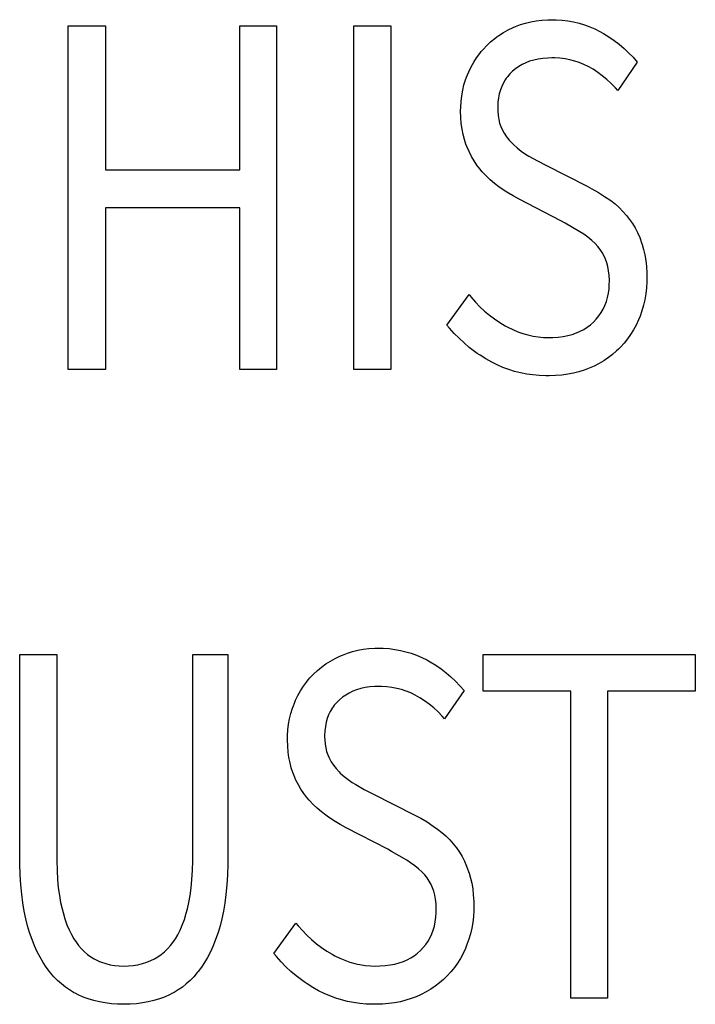
# Model space of a CAD drawing. Extents: x -181 to 769, y -366 to 606.
# Drawn here: x -66 to -62, y -333 to -328 of the extents above; entities that cross this region are included whole.
import ezdxf

# ---------------------------------------------------------------- set-up
doc = ezdxf.new("R2010")
doc.units = 0
doc.header["$LTSCALE"] = 32.67
doc.layers.get('0').update_dxf_attribs({"linetype": 'CONTINUOUS'})

msp = doc.modelspace()

# ---------------------------------------------------------------- linework, layer by layer
at = {"linetype": 'CONTINUOUS'}
for p, q in [((-63.1644, -327.8154), (-63.1369, -327.807)), ((-63.1369, -327.807), (-63.1086, -327.8001)), ((-63.1086, -327.8001), (-63.0793, -327.7948)), ((-63.0793, -327.7948), (-63.0489, -327.7911)), ((-63.0489, -327.7911), (-63.0173, -327.7891)), ((-63.0173, -327.7891), (-62.9947, -327.7887)), ((-62.9947, -327.7887), (-62.9717, -327.7891)), ((-62.9717, -327.7891), (-62.9399, -327.7912)), ((-62.9399, -327.7912), (-62.9088, -327.7949)), ((-62.9088, -327.7949), (-62.8786, -327.8003)), ((-62.8786, -327.8003), (-62.849, -327.8074)), ((-62.849, -327.8074), (-62.82, -327.8161)), ((-65.6014, -329.6739), (-65.6014, -327.8225)), ((-65.6014, -327.8225), (-65.4016, -327.8225)), ((-65.4016, -327.8225), (-65.4016, -328.5986)), ((-64.6762, -328.5986), (-64.6762, -327.8225)), ((-64.6762, -327.8225), (-64.4788, -327.8225)), ((-64.4788, -327.8225), (-64.4788, -329.6739)), ((-64.0626, -329.6739), (-64.0626, -327.8225)), ((-64.0626, -327.8225), (-63.8628, -327.8225)), ((-63.8628, -327.8225), (-63.8628, -329.6739)), ((-63.2803, -327.8734), (-63.2561, -327.8579)), ((-63.2561, -327.8579), (-63.2308, -327.8438)), ((-63.2308, -327.8438), (-63.2043, -327.8311)), ((-63.2043, -327.8311), (-63.191, -327.8254)), ((-63.191, -327.8254), (-63.1644, -327.8154)), ((-62.82, -327.8161), (-62.8058, -327.821)), ((-62.8058, -327.821), (-62.7916, -327.8264)), ((-62.7916, -327.8264), (-62.7638, -327.8385)), ((-62.7638, -327.8385), (-62.7366, -327.8522)), ((-62.7366, -327.8522), (-62.7176, -327.8628)), ((-62.7176, -327.8628), (-62.6879, -327.881)), ((-63.3467, -327.9284), (-63.3256, -327.9086)), ((-63.3256, -327.9086), (-63.3035, -327.8903)), ((-63.3035, -327.8903), (-63.292, -327.8817)), ((-63.292, -327.8817), (-63.2803, -327.8734)), ((-62.6879, -327.881), (-62.6595, -327.9005)), ((-62.6595, -327.9005), (-62.6324, -327.9212)), ((-63.3844, -327.9709), (-63.3755, -327.9598)), ((-63.3755, -327.9598), (-63.3662, -327.9491)), ((-63.3662, -327.9491), (-63.3467, -327.9284)), ((-62.6324, -327.9212), (-62.6064, -327.9432)), ((-62.6064, -327.9432), (-62.5816, -327.9666)), ((-62.5816, -327.9666), (-62.558, -327.9912)), ((-63.4308, -328.0431), (-63.4166, -328.0178)), ((-63.4166, -328.0178), (-63.4012, -327.9938)), ((-63.4012, -327.9938), (-63.3844, -327.9709)), ((-63.1359, -328.0209), (-63.1555, -328.0302)), ((-63.1151, -328.0129), (-63.1359, -328.0209)), ((-63.0929, -328.0063), (-63.1151, -328.0129)), ((-63.0694, -328.0011), (-63.0929, -328.0063)), ((-63.0443, -327.9974), (-63.0694, -328.0011)), ((-63.0175, -327.9952), (-63.0443, -327.9974)), ((-62.9947, -327.9947), (-63.0175, -327.9952)), ((-62.9799, -327.9949), (-62.9947, -327.9947)), ((-62.9517, -327.9966), (-62.9799, -327.9949)), ((-62.9244, -328), (-62.9517, -327.9966)), ((-62.8979, -328.005), (-62.9244, -328)), ((-62.8723, -328.0117), (-62.8979, -328.005)), ((-62.8474, -328.0199), (-62.8723, -328.0117)), ((-62.8232, -328.0298), (-62.8474, -328.0199)), ((-62.5356, -328.0173), (-62.6403, -328.1697)), ((-62.558, -327.9912), (-62.5356, -328.0173)), ((-63.4502, -328.085), (-63.4436, -328.0696)), ((-63.4436, -328.0696), (-63.4308, -328.0431)), ((-63.2076, -328.0667), (-63.2221, -328.081)), ((-63.1913, -328.0531), (-63.2076, -328.0667)), ((-63.1739, -328.041), (-63.1913, -328.0531)), ((-63.1555, -328.0302), (-63.1739, -328.041)), ((-62.7997, -328.0413), (-62.8232, -328.0298)), ((-62.7736, -328.056), (-62.7997, -328.0413)), ((-62.7483, -328.0724), (-62.7736, -328.056)), ((-62.7236, -328.0905), (-62.7483, -328.0724)), ((-63.4689, -328.1404), (-63.4603, -328.1124)), ((-63.4603, -328.1124), (-63.4555, -328.0986)), ((-63.4555, -328.0986), (-63.4502, -328.085)), ((-63.2467, -328.1124), (-63.2568, -328.1296)), ((-63.2411, -328.1042), (-63.2467, -328.1124)), ((-63.2351, -328.0962), (-63.2411, -328.1042)), ((-63.2221, -328.081), (-63.2351, -328.0962)), ((-62.6995, -328.1102), (-62.7236, -328.0905)), ((-62.6761, -328.1318), (-62.6995, -328.1102)), ((-63.4811, -328.1985), (-63.4758, -328.169)), ((-63.4758, -328.169), (-63.4689, -328.1404)), ((-63.2728, -328.1674), (-63.2786, -328.1881)), ((-63.2655, -328.1479), (-63.2728, -328.1674)), ((-63.2568, -328.1296), (-63.2655, -328.1479)), ((-62.6532, -328.1553), (-62.6761, -328.1318)), ((-62.6403, -328.1697), (-62.6532, -328.1553)), ((-63.4866, -328.2597), (-63.4847, -328.2287)), ((-63.4847, -328.2287), (-63.4811, -328.1985)), ((-63.2859, -328.2336), (-63.2872, -328.2587)), ((-63.283, -328.2101), (-63.2859, -328.2336)), ((-63.2786, -328.1881), (-63.283, -328.2101)), ((-63.487, -328.2797), (-63.4866, -328.2597)), ((-63.4869, -328.282), (-63.487, -328.2797)), ((-63.486, -328.3162), (-63.4869, -328.282)), ((-63.2872, -328.2587), (-63.2873, -328.2656)), ((-63.2873, -328.2656), (-63.2869, -328.2825)), ((-63.2869, -328.2825), (-63.285, -328.3056)), ((-63.4834, -328.3483), (-63.486, -328.3162)), ((-63.285, -328.3056), (-63.2816, -328.3267)), ((-63.2816, -328.3267), (-63.2768, -328.346)), ((-63.4793, -328.3785), (-63.4834, -328.3483)), ((-63.4737, -328.4069), (-63.4793, -328.3785)), ((-63.2768, -328.346), (-63.2707, -328.3637)), ((-63.2707, -328.3637), (-63.2634, -328.3799)), ((-63.2634, -328.3799), (-63.252, -328.4004)), ((-63.4668, -328.4337), (-63.4737, -328.4069)), ((-63.4585, -328.4589), (-63.4668, -328.4337)), ((-63.252, -328.4004), (-63.2393, -328.4196)), ((-63.2393, -328.4196), (-63.2252, -328.4378)), ((-63.2252, -328.4378), (-63.2098, -328.4548)), ((-63.4535, -328.4719), (-63.4585, -328.4589)), ((-63.4416, -328.4995), (-63.4535, -328.4719)), ((-63.4287, -328.5254), (-63.4416, -328.4995)), ((-63.2098, -328.4548), (-63.2028, -328.4618)), ((-63.2028, -328.4618), (-63.1825, -328.4799)), ((-63.1825, -328.4799), (-63.1609, -328.4969)), ((-63.1609, -328.4969), (-63.1379, -328.5127)), ((-63.4147, -328.5495), (-63.4287, -328.5254)), ((-63.3997, -328.572), (-63.4147, -328.5495)), ((-63.1379, -328.5127), (-63.1196, -328.5239)), ((-63.1196, -328.5239), (-63.0736, -328.5495)), ((-63.0736, -328.5495), (-63.028, -328.5732)), ((-65.4016, -328.5986), (-64.6762, -328.5986)), ((-63.3836, -328.593), (-63.3997, -328.572)), ((-63.3709, -328.6078), (-63.3836, -328.593)), ((-63.028, -328.5732), (-62.8045, -328.6861)), ((-63.3498, -328.6306), (-63.3709, -328.6078)), ((-63.3277, -328.6516), (-63.3498, -328.6306)), ((-63.3049, -328.6711), (-63.3277, -328.6516)), ((-63.2813, -328.689), (-63.3049, -328.6711)), ((-63.2738, -328.6942), (-63.2813, -328.689)), ((-63.2385, -328.7176), (-63.2738, -328.6942)), ((-62.8045, -328.6861), (-62.7792, -328.6994)), ((-62.7792, -328.6994), (-62.7444, -328.7195)), ((-63.2041, -328.7384), (-63.2385, -328.7176)), ((-63.1707, -328.7567), (-63.2041, -328.7384)), ((-62.9472, -328.8724), (-63.1707, -328.7567)), ((-62.7444, -328.7195), (-62.7108, -328.7409)), ((-62.7108, -328.7409), (-62.6784, -328.7637)), ((-62.6784, -328.7637), (-62.655, -328.7819)), ((-65.4016, -328.8018), (-65.4016, -329.6739)), ((-64.6762, -328.8018), (-65.4016, -328.8018)), ((-64.6762, -329.6739), (-64.6762, -328.8018)), ((-62.655, -328.7819), (-62.6331, -328.8013)), ((-62.6331, -328.8013), (-62.6125, -328.8218)), ((-62.6125, -328.8218), (-62.5932, -328.8435)), ((-62.5932, -328.8435), (-62.5761, -328.8653)), ((-62.5761, -328.8653), (-62.5608, -328.8874)), ((-62.923, -328.8861), (-62.9472, -328.8724)), ((-62.8448, -328.9317), (-62.923, -328.8861)), ((-62.5608, -328.8874), (-62.5468, -328.9109)), ((-62.5468, -328.9109), (-62.5338, -328.9361)), ((-62.8234, -328.9452), (-62.8448, -328.9317)), ((-62.8008, -328.9612), (-62.8234, -328.9452)), ((-62.7803, -328.9779), (-62.8008, -328.9612)), ((-62.7617, -328.9952), (-62.7803, -328.9779)), ((-62.5338, -328.9361), (-62.522, -328.9628)), ((-62.522, -328.9628), (-62.5114, -328.9913)), ((-62.7477, -329.0101), (-62.7617, -328.9952)), ((-62.735, -329.0263), (-62.7477, -329.0101)), ((-62.7236, -329.0437), (-62.735, -329.0263)), ((-62.5114, -328.9913), (-62.5083, -329.0008)), ((-62.5083, -329.0008), (-62.5006, -329.0275)), ((-62.5006, -329.0275), (-62.4942, -329.0562)), ((-62.7135, -329.0624), (-62.7236, -329.0437)), ((-62.7057, -329.0798), (-62.7135, -329.0624)), ((-62.699, -329.0984), (-62.7057, -329.0798)), ((-62.4942, -329.0562), (-62.4892, -329.0868)), ((-62.6935, -329.1189), (-62.699, -329.0984)), ((-62.6894, -329.1414), (-62.6935, -329.1189)), ((-62.4892, -329.0868), (-62.4857, -329.1195)), ((-62.4857, -329.1195), (-62.4838, -329.1545)), ((-62.6867, -329.1661), (-62.6894, -329.1414)), ((-62.6855, -329.1932), (-62.6867, -329.1661)), ((-62.4838, -329.1545), (-62.4834, -329.18)), ((-62.4834, -329.18), (-62.4837, -329.2017)), ((-62.6906, -329.2632), (-62.6873, -329.2388)), ((-62.6873, -329.2388), (-62.6857, -329.2131)), ((-62.6857, -329.2131), (-62.6855, -329.1998)), ((-62.6855, -329.1998), (-62.6855, -329.1932)), ((-62.4857, -329.2345), (-62.4893, -329.2664)), ((-62.4837, -329.2017), (-62.4857, -329.2345)), ((-63.5608, -329.434), (-63.4418, -329.2703)), ((-63.4418, -329.2703), (-63.4303, -329.2843)), ((-63.4303, -329.2843), (-63.407, -329.3108)), ((-62.7017, -329.3081), (-62.6954, -329.2862)), ((-62.6954, -329.2862), (-62.6906, -329.2632)), ((-62.4893, -329.2664), (-62.4946, -329.2975)), ((-63.407, -329.3108), (-63.3827, -329.3357)), ((-63.3827, -329.3357), (-63.3575, -329.3592)), ((-62.7296, -329.3674), (-62.7188, -329.3486)), ((-62.7188, -329.3486), (-62.7095, -329.3288)), ((-62.7095, -329.3288), (-62.7017, -329.3081)), ((-62.5015, -329.3277), (-62.51, -329.3572)), ((-62.4946, -329.2975), (-62.5015, -329.3277)), ((-63.3575, -329.3592), (-63.3313, -329.3811)), ((-63.3313, -329.3811), (-63.3041, -329.4016)), ((-63.3041, -329.4016), (-63.276, -329.4206)), ((-62.7711, -329.4185), (-62.7557, -329.4023)), ((-62.7557, -329.4023), (-62.7419, -329.3853)), ((-62.7419, -329.3853), (-62.7296, -329.3674)), ((-62.5202, -329.386), (-62.5286, -329.4066)), ((-62.51, -329.3572), (-62.5202, -329.386)), ((-63.547, -329.4506), (-63.5608, -329.434)), ((-63.5219, -329.4789), (-63.547, -329.4506)), ((-63.276, -329.4206), (-63.2468, -329.4382)), ((-63.2468, -329.4382), (-63.2327, -329.4459)), ((-63.2327, -329.4459), (-63.2059, -329.4591)), ((-62.8225, -329.4574), (-62.8042, -329.4458)), ((-62.8042, -329.4458), (-62.7871, -329.4328)), ((-62.7871, -329.4328), (-62.7711, -329.4185)), ((-62.5413, -329.434), (-62.5555, -329.4601)), ((-62.5286, -329.4066), (-62.5413, -329.434)), ((-63.4958, -329.5056), (-63.5219, -329.4789)), ((-63.4688, -329.5308), (-63.4958, -329.5056)), ((-63.2059, -329.4591), (-63.179, -329.4705)), ((-63.179, -329.4705), (-63.1518, -329.48)), ((-63.1518, -329.48), (-63.1244, -329.4878)), ((-63.1244, -329.4878), (-63.1106, -329.4911)), ((-63.1106, -329.4911), (-63.0967, -329.4939)), ((-63.0967, -329.4939), (-63.0686, -329.4982)), ((-63.0686, -329.4982), (-63.0402, -329.5008)), ((-63.0402, -329.5008), (-63.0114, -329.5017)), ((-63.0114, -329.5017), (-62.9905, -329.5013)), ((-62.9905, -329.5013), (-62.9615, -329.4993)), ((-62.9615, -329.4993), (-62.9343, -329.4959)), ((-62.9343, -329.4959), (-62.9089, -329.4909)), ((-62.9089, -329.4909), (-62.8851, -329.4845)), ((-62.8851, -329.4845), (-62.8628, -329.4768)), ((-62.8628, -329.4768), (-62.842, -329.4678)), ((-62.842, -329.4678), (-62.8225, -329.4574)), ((-62.571, -329.4852), (-62.588, -329.5092)), ((-62.5555, -329.4601), (-62.571, -329.4852)), ((-63.4409, -329.5544), (-63.4688, -329.5308)), ((-63.412, -329.5766), (-63.4409, -329.5544)), ((-62.6261, -329.554), (-62.6361, -329.5641)), ((-62.6063, -329.5321), (-62.6261, -329.554)), ((-62.588, -329.5092), (-62.6063, -329.5321)), ((-63.3972, -329.5871), (-63.412, -329.5766)), ((-63.3821, -329.5973), (-63.3972, -329.5871)), ((-63.3513, -329.6166), (-63.3821, -329.5973)), ((-62.6907, -329.61), (-62.7148, -329.6262)), ((-62.6679, -329.5926), (-62.6907, -329.61)), ((-62.6464, -329.5739), (-62.6679, -329.5926)), ((-62.6361, -329.5641), (-62.6464, -329.5739)), ((-63.3194, -329.6344), (-63.3513, -329.6166)), ((-63.2893, -329.6492), (-63.3194, -329.6344)), ((-63.2587, -329.6624), (-63.2893, -329.6492)), ((-63.2276, -329.6739), (-63.2587, -329.6624)), ((-62.7938, -329.6668), (-62.8211, -329.6772)), ((-62.7672, -329.655), (-62.7938, -329.6668)), ((-62.7403, -329.6412), (-62.7672, -329.655)), ((-62.7148, -329.6262), (-62.7403, -329.6412)), ((-65.4016, -329.6739), (-65.6014, -329.6739)), ((-64.4788, -329.6739), (-64.6762, -329.6739)), ((-63.8628, -329.6739), (-64.0626, -329.6739)), ((-63.1959, -329.6837), (-63.2276, -329.6739)), ((-63.1637, -329.6918), (-63.1959, -329.6837)), ((-63.1308, -329.6983), (-63.1637, -329.6918)), ((-63.0972, -329.7031), (-63.1308, -329.6983)), ((-63.0629, -329.7063), (-63.0972, -329.7031)), ((-63.0278, -329.7077), (-63.0629, -329.7063)), ((-63.0161, -329.7078), (-63.0278, -329.7077)), ((-63.0105, -329.7078), (-63.0161, -329.7078)), ((-62.9756, -329.7066), (-63.0105, -329.7078)), ((-62.9421, -329.7039), (-62.9756, -329.7066)), ((-62.9099, -329.6995), (-62.9421, -329.7039)), ((-62.8791, -329.6936), (-62.9099, -329.6995)), ((-62.8495, -329.6861), (-62.8791, -329.6936)), ((-62.8211, -329.6772), (-62.8495, -329.6861)), ((-64.1237, -331.2124), (-64.0971, -331.2024)), ((-64.0971, -331.2024), (-64.0696, -331.194)), ((-64.0696, -331.194), (-64.0413, -331.1871)), ((-64.0413, -331.1871), (-64.012, -331.1818)), ((-64.012, -331.1818), (-63.9816, -331.1781)), ((-63.9816, -331.1781), (-63.9501, -331.1761)), ((-63.9501, -331.1761), (-63.9275, -331.1757)), ((-63.9275, -331.1757), (-63.9045, -331.1761)), ((-63.9045, -331.1761), (-63.8727, -331.1782)), ((-63.8727, -331.1782), (-63.8416, -331.1819)), ((-63.8416, -331.1819), (-63.8114, -331.1873)), ((-63.8114, -331.1873), (-63.7818, -331.1944)), ((-63.7818, -331.1944), (-63.7528, -331.2031)), ((-63.7528, -331.2031), (-63.7386, -331.208)), ((-65.8635, -332.2961), (-65.8635, -331.2095)), ((-65.8635, -331.2095), (-65.6638, -331.2095)), ((-65.6638, -331.2095), (-65.6638, -332.3017)), ((-64.9312, -332.3017), (-64.9312, -331.2095)), ((-64.9312, -331.2095), (-64.741, -331.2095)), ((-64.741, -331.2095), (-64.741, -332.2961)), ((-64.2132, -331.2605), (-64.1889, -331.245)), ((-64.1889, -331.245), (-64.1636, -331.2309)), ((-64.1636, -331.2309), (-64.1372, -331.2182)), ((-64.1372, -331.2182), (-64.1237, -331.2124)), ((-63.7386, -331.208), (-63.7244, -331.2134)), ((-63.7244, -331.2134), (-63.6966, -331.2255)), ((-63.6966, -331.2255), (-63.6694, -331.2392)), ((-63.6694, -331.2392), (-63.6504, -331.2498)), ((-63.6504, -331.2498), (-63.6207, -331.268)), ((-63.3662, -331.4071), (-63.3662, -331.2095)), ((-63.3662, -331.2095), (-62.2223, -331.2095)), ((-62.2223, -331.2095), (-62.2223, -331.4071)), ((-64.2795, -331.3154), (-64.2584, -331.2956)), ((-64.2584, -331.2956), (-64.2363, -331.2773)), ((-64.2363, -331.2773), (-64.2132, -331.2605)), ((-63.6207, -331.268), (-63.5923, -331.2875)), ((-63.5923, -331.2875), (-63.5652, -331.3082)), ((-63.5652, -331.3082), (-63.5392, -331.3302)), ((-64.334, -331.3808), (-64.3172, -331.3579)), ((-64.3172, -331.3579), (-64.3083, -331.3468)), ((-64.3083, -331.3468), (-64.299, -331.3361)), ((-64.299, -331.3361), (-64.2795, -331.3154)), ((-63.5392, -331.3302), (-63.5144, -331.3536)), ((-63.5144, -331.3536), (-63.4908, -331.3782)), ((-64.3636, -331.4301), (-64.3494, -331.4048)), ((-64.3494, -331.4048), (-64.334, -331.3808)), ((-64.0882, -331.4172), (-64.1066, -331.428)), ((-64.0686, -331.4079), (-64.0882, -331.4172)), ((-64.0478, -331.3999), (-64.0686, -331.4079)), ((-64.0257, -331.3933), (-64.0478, -331.3999)), ((-64.0021, -331.3881), (-64.0257, -331.3933)), ((-63.977, -331.3844), (-64.0021, -331.3881)), ((-63.9502, -331.3822), (-63.977, -331.3844)), ((-63.9275, -331.3817), (-63.9502, -331.3822)), ((-63.9127, -331.3819), (-63.9275, -331.3817)), ((-63.8845, -331.3836), (-63.9127, -331.3819)), ((-63.8572, -331.387), (-63.8845, -331.3836)), ((-63.8307, -331.392), (-63.8572, -331.387)), ((-63.8051, -331.3987), (-63.8307, -331.392)), ((-63.7802, -331.4069), (-63.8051, -331.3987)), ((-63.756, -331.4168), (-63.7802, -331.4069)), ((-63.7325, -331.4283), (-63.756, -331.4168)), ((-63.4684, -331.4043), (-63.5731, -331.5567)), ((-63.4908, -331.3782), (-63.4684, -331.4043)), ((-62.8929, -331.4071), (-63.3662, -331.4071)), ((-62.8929, -333.0609), (-62.8929, -331.4071)), ((-62.6955, -331.4071), (-62.6955, -333.0609)), ((-62.2223, -331.4071), (-62.6955, -331.4071)), ((-64.3883, -331.4856), (-64.383, -331.472)), ((-64.383, -331.472), (-64.3764, -331.4566)), ((-64.3764, -331.4566), (-64.3636, -331.4301)), ((-64.1548, -331.468), (-64.1678, -331.4832)), ((-64.1403, -331.4537), (-64.1548, -331.468)), ((-64.1239, -331.4401), (-64.1403, -331.4537)), ((-64.1066, -331.428), (-64.1239, -331.4401)), ((-63.7064, -331.443), (-63.7325, -331.4283)), ((-63.6811, -331.4594), (-63.7064, -331.443)), ((-63.6564, -331.4775), (-63.6811, -331.4594)), ((-64.4017, -331.5274), (-64.3931, -331.4994)), ((-64.3931, -331.4994), (-64.3883, -331.4856)), ((-64.1895, -331.5167), (-64.1983, -331.535)), ((-64.1794, -331.4994), (-64.1895, -331.5167)), ((-64.1738, -331.4912), (-64.1794, -331.4994)), ((-64.1678, -331.4832), (-64.1738, -331.4912)), ((-63.6323, -331.4972), (-63.6564, -331.4775)), ((-63.6089, -331.5188), (-63.6323, -331.4972)), ((-63.586, -331.5423), (-63.6089, -331.5188)), ((-64.4139, -331.5855), (-64.4086, -331.556)), ((-64.4086, -331.556), (-64.4017, -331.5274)), ((-64.2114, -331.5751), (-64.2158, -331.5971)), ((-64.2056, -331.5544), (-64.2114, -331.5751)), ((-64.1983, -331.535), (-64.2056, -331.5544)), ((-63.5731, -331.5567), (-63.586, -331.5423)), ((-64.4194, -331.6467), (-64.4175, -331.6157)), ((-64.4175, -331.6157), (-64.4139, -331.5855)), ((-64.2187, -331.6206), (-64.22, -331.6457)), ((-64.2158, -331.5971), (-64.2187, -331.6206)), ((-64.4198, -331.6667), (-64.4194, -331.6467)), ((-64.4197, -331.669), (-64.4198, -331.6667)), ((-64.4188, -331.7032), (-64.4197, -331.669)), ((-64.22, -331.6457), (-64.2201, -331.6526)), ((-64.2201, -331.6526), (-64.2197, -331.6689)), ((-64.2197, -331.6689), (-64.2178, -331.6921)), ((-64.4162, -331.7353), (-64.4188, -331.7032)), ((-64.4121, -331.7655), (-64.4162, -331.7353)), ((-64.2178, -331.6921), (-64.2144, -331.7133)), ((-64.2144, -331.7133), (-64.2096, -331.7327)), ((-64.2096, -331.7327), (-64.2035, -331.7506)), ((-64.4065, -331.7939), (-64.4121, -331.7655)), ((-64.2035, -331.7506), (-64.1962, -331.7669)), ((-64.1962, -331.7669), (-64.1906, -331.7772)), ((-64.1906, -331.7772), (-64.1848, -331.7873)), ((-64.1848, -331.7873), (-64.1721, -331.8066)), ((-64.3996, -331.8207), (-64.4065, -331.7939)), ((-64.3913, -331.8459), (-64.3996, -331.8207)), ((-64.1721, -331.8066), (-64.158, -331.8248)), ((-64.158, -331.8248), (-64.1425, -331.8419)), ((-64.1425, -331.8419), (-64.1356, -331.8488)), ((-64.3865, -331.8583), (-64.3913, -331.8459)), ((-64.3747, -331.886), (-64.3865, -331.8583)), ((-64.3617, -331.9119), (-64.3747, -331.886)), ((-64.1356, -331.8488), (-64.1153, -331.8669)), ((-64.1153, -331.8669), (-64.0937, -331.8839)), ((-64.0937, -331.8839), (-64.0707, -331.8997)), ((-64.3477, -331.9361), (-64.3617, -331.9119)), ((-64.3326, -331.9588), (-64.3477, -331.9361)), ((-64.0707, -331.8997), (-64.0524, -331.9109)), ((-64.0524, -331.9109), (-64.0064, -331.9365)), ((-64.0064, -331.9365), (-63.9608, -331.9602)), ((-64.3164, -331.98), (-64.3326, -331.9588)), ((-64.3037, -331.9948), (-64.3164, -331.98)), ((-64.2826, -332.0176), (-64.3037, -331.9948)), ((-63.9608, -331.9602), (-63.7373, -332.0731)), ((-64.2605, -332.0386), (-64.2826, -332.0176)), ((-64.2377, -332.0581), (-64.2605, -332.0386)), ((-64.2141, -332.076), (-64.2377, -332.0581)), ((-64.2066, -332.0812), (-64.2141, -332.076)), ((-64.1713, -332.1046), (-64.2066, -332.0812)), ((-64.1369, -332.1254), (-64.1713, -332.1046)), ((-63.7373, -332.0731), (-63.702, -332.092)), ((-63.702, -332.092), (-63.6677, -332.1123)), ((-64.1035, -332.1437), (-64.1369, -332.1254)), ((-63.8799, -332.2594), (-64.1035, -332.1437)), ((-63.6677, -332.1123), (-63.6344, -332.1341)), ((-63.6344, -332.1341), (-63.6112, -332.1507)), ((-63.6112, -332.1507), (-63.5885, -332.1683)), ((-63.5885, -332.1683), (-63.5665, -332.1877)), ((-63.5665, -332.1877), (-63.5459, -332.2081)), ((-63.5459, -332.2081), (-63.5362, -332.2187)), ((-63.8604, -332.2705), (-63.8799, -332.2594)), ((-63.5362, -332.2187), (-63.5267, -332.2296)), ((-63.5267, -332.2296), (-63.5089, -332.2523)), ((-63.5089, -332.2523), (-63.4936, -332.2744)), ((-65.8631, -332.3382), (-65.8635, -332.2961)), ((-65.6638, -332.3017), (-65.6637, -332.3194)), ((-65.6637, -332.3194), (-65.6623, -332.3731)), ((-64.9326, -332.3734), (-64.9312, -332.3195)), ((-64.9312, -332.3195), (-64.9312, -332.3017)), ((-64.741, -332.2961), (-64.7414, -332.3392)), ((-63.7776, -332.3187), (-63.8604, -332.2705)), ((-63.7566, -332.3318), (-63.7776, -332.3187)), ((-63.4936, -332.2744), (-63.4796, -332.2979)), ((-63.4796, -332.2979), (-63.4666, -332.3231)), ((-65.8611, -332.3964), (-65.8631, -332.3382)), ((-65.6623, -332.3731), (-65.6595, -332.4224)), ((-64.9354, -332.4227), (-64.9326, -332.3734)), ((-64.7414, -332.3392), (-64.7433, -332.3974)), ((-63.734, -332.3478), (-63.7566, -332.3318)), ((-63.7133, -332.3646), (-63.734, -332.3478)), ((-63.6944, -332.3822), (-63.7133, -332.3646)), ((-63.4666, -332.3231), (-63.4548, -332.3498)), ((-63.4548, -332.3498), (-63.4442, -332.3783)), ((-65.8576, -332.4508), (-65.8611, -332.3964)), ((-65.6595, -332.4224), (-65.6552, -332.4676)), ((-64.9397, -332.4679), (-64.9354, -332.4227)), ((-64.7433, -332.3974), (-64.7468, -332.4517)), ((-63.6872, -332.3895), (-63.6944, -332.3822)), ((-63.6804, -332.3972), (-63.6872, -332.3895)), ((-63.6677, -332.4134), (-63.6804, -332.3972)), ((-63.6563, -332.4309), (-63.6677, -332.4134)), ((-63.4442, -332.3783), (-63.4411, -332.3878)), ((-63.4411, -332.3878), (-63.4334, -332.4143)), ((-63.4334, -332.4143), (-63.4271, -332.4427)), ((-65.8527, -332.5015), (-65.8576, -332.4508)), ((-65.6552, -332.4676), (-65.6496, -332.509)), ((-64.9452, -332.5092), (-64.9397, -332.4679)), ((-64.7468, -332.4517), (-64.7517, -332.5023)), ((-63.6461, -332.4497), (-63.6563, -332.4309)), ((-63.6385, -332.4668), (-63.6461, -332.4497)), ((-63.6318, -332.4854), (-63.6385, -332.4668)), ((-63.4271, -332.4427), (-63.4221, -332.4731)), ((-63.4221, -332.4731), (-63.4186, -332.5057)), ((-65.8465, -332.5488), (-65.8527, -332.5015)), ((-65.6496, -332.509), (-65.6429, -332.5467)), ((-64.9519, -332.5469), (-64.9452, -332.5092)), ((-64.7517, -332.5023), (-64.758, -332.5493)), ((-63.6263, -332.5059), (-63.6318, -332.4854)), ((-63.6222, -332.5284), (-63.6263, -332.5059)), ((-63.6195, -332.5531), (-63.6222, -332.5284)), ((-63.4186, -332.5057), (-63.4166, -332.5406)), ((-65.839, -332.5927), (-65.8465, -332.5488)), ((-65.6429, -332.5467), (-65.6352, -332.5811)), ((-65.6352, -332.5811), (-65.63, -332.6003)), ((-64.9658, -332.6038), (-64.9597, -332.5811)), ((-64.9597, -332.5811), (-64.9519, -332.5469)), ((-64.758, -332.5493), (-64.7654, -332.5931)), ((-63.6183, -332.5802), (-63.6195, -332.5531)), ((-63.6183, -332.5868), (-63.6183, -332.5802)), ((-63.4166, -332.5406), (-63.4162, -332.567)), ((-63.4162, -332.567), (-63.4165, -332.5887)), ((-65.8304, -332.6335), (-65.839, -332.5927)), ((-65.8207, -332.6714), (-65.8304, -332.6335)), ((-65.63, -332.6003), (-65.6196, -332.6346)), ((-65.6196, -332.6346), (-65.6085, -332.6656)), ((-64.9872, -332.6674), (-64.9761, -332.6372)), ((-64.9761, -332.6372), (-64.9658, -332.6038)), ((-64.7741, -332.6337), (-64.7838, -332.6714)), ((-64.7654, -332.5931), (-64.7741, -332.6337)), ((-63.6234, -332.6502), (-63.6201, -332.6258)), ((-63.6201, -332.6258), (-63.6185, -332.6001)), ((-63.6185, -332.6001), (-63.6183, -332.5868)), ((-63.4185, -332.6215), (-63.4221, -332.6534)), ((-63.4165, -332.5887), (-63.4185, -332.6215)), ((-65.8098, -332.7074), (-65.8207, -332.6714)), ((-65.6085, -332.6656), (-65.5967, -332.6936)), ((-64.999, -332.6948), (-64.9872, -332.6674)), ((-64.7838, -332.6714), (-64.7946, -332.7075)), ((-64.4935, -332.821), (-64.3746, -332.6573)), ((-64.3746, -332.6573), (-64.3631, -332.6713)), ((-64.3631, -332.6713), (-64.3398, -332.6978)), ((-63.6346, -332.6951), (-63.6282, -332.6732)), ((-63.6282, -332.6732), (-63.6234, -332.6502)), ((-63.4274, -332.6845), (-63.4343, -332.7147)), ((-63.4221, -332.6534), (-63.4274, -332.6845)), ((-65.797, -332.7448), (-65.8098, -332.7074)), ((-65.7832, -332.7795), (-65.797, -332.7448)), ((-65.5967, -332.6936), (-65.5843, -332.7188)), ((-65.5843, -332.7188), (-65.5714, -332.7414)), ((-65.5714, -332.7414), (-65.5579, -332.7617)), ((-65.0382, -332.7617), (-65.0245, -332.7417)), ((-65.0245, -332.7417), (-65.0115, -332.7195)), ((-65.0115, -332.7195), (-64.999, -332.6948)), ((-64.8075, -332.7449), (-64.8212, -332.7797)), ((-64.7946, -332.7075), (-64.8075, -332.7449)), ((-64.3398, -332.6978), (-64.3155, -332.7227)), ((-64.3155, -332.7227), (-64.2903, -332.7462)), ((-63.6624, -332.7544), (-63.6516, -332.7356)), ((-63.6516, -332.7356), (-63.6423, -332.7158)), ((-63.6423, -332.7158), (-63.6346, -332.6951)), ((-63.4428, -332.7442), (-63.453, -332.773)), ((-63.4343, -332.7147), (-63.4428, -332.7442)), ((-65.7686, -332.8117), (-65.7832, -332.7795)), ((-65.5579, -332.7617), (-65.5463, -332.777)), ((-65.5463, -332.777), (-65.5305, -332.7953)), ((-65.5305, -332.7953), (-65.5143, -332.8116)), ((-65.0833, -332.8119), (-65.0667, -332.7958)), ((-65.0667, -332.7958), (-65.0507, -332.7778)), ((-65.0507, -332.7778), (-65.0382, -332.7617)), ((-64.8212, -332.7797), (-64.8358, -332.8119)), ((-64.2903, -332.7462), (-64.2641, -332.7681)), ((-64.2641, -332.7681), (-64.2369, -332.7886)), ((-64.2369, -332.7886), (-64.2088, -332.8076)), ((-63.7039, -332.8055), (-63.6885, -332.7893)), ((-63.6885, -332.7893), (-63.6747, -332.7723)), ((-63.6747, -332.7723), (-63.6624, -332.7544)), ((-63.4614, -332.7937), (-63.4742, -332.8211)), ((-63.453, -332.773), (-63.4614, -332.7937)), ((-65.7533, -332.8416), (-65.7686, -332.8117)), ((-65.7372, -332.8693), (-65.7533, -332.8416)), ((-65.5143, -332.8116), (-65.4975, -332.8261)), ((-65.4975, -332.8261), (-65.4802, -332.8388)), ((-65.4802, -332.8388), (-65.4622, -332.8497)), ((-65.4622, -332.8497), (-65.4437, -332.8591)), ((-65.1559, -332.8591), (-65.1367, -332.8498)), ((-65.1367, -332.8498), (-65.1182, -332.8388)), ((-65.1182, -332.8388), (-65.1004, -332.8262)), ((-65.1004, -332.8262), (-65.0833, -332.8119)), ((-64.8511, -332.8418), (-64.8672, -332.8694)), ((-64.8358, -332.8119), (-64.8511, -332.8418)), ((-64.4796, -332.8378), (-64.4935, -332.821)), ((-64.4545, -332.866), (-64.4796, -332.8378)), ((-64.2088, -332.8076), (-64.1796, -332.8252)), ((-64.1796, -332.8252), (-64.1655, -332.8329)), ((-64.1655, -332.8329), (-64.1387, -332.8461)), ((-64.1387, -332.8461), (-64.1118, -332.8575)), ((-63.7748, -332.8548), (-63.7553, -332.8444)), ((-63.7553, -332.8444), (-63.737, -332.8328)), ((-63.737, -332.8328), (-63.7199, -332.8198)), ((-63.7199, -332.8198), (-63.7039, -332.8055)), ((-63.4883, -332.8473), (-63.5038, -332.8723)), ((-63.4742, -332.8211), (-63.4883, -332.8473)), ((-65.7204, -332.8948), (-65.7372, -332.8693)), ((-65.7029, -332.9184), (-65.7204, -332.8948)), ((-65.4437, -332.8591), (-65.4328, -332.8638)), ((-65.4328, -332.8638), (-65.4217, -332.8681)), ((-65.4217, -332.8681), (-65.3991, -332.8755)), ((-65.3991, -332.8755), (-65.3759, -332.8813)), ((-65.3759, -332.8813), (-65.3519, -332.8854)), ((-65.3519, -332.8854), (-65.3271, -332.8879)), ((-65.3271, -332.8879), (-65.3022, -332.8887)), ((-65.3022, -332.8887), (-65.2768, -332.8879)), ((-65.2768, -332.8879), (-65.2512, -332.8854)), ((-65.2512, -332.8854), (-65.2264, -332.8813)), ((-65.2264, -332.8813), (-65.2023, -332.8756)), ((-65.2023, -332.8756), (-65.1788, -332.8681)), ((-65.1788, -332.8681), (-65.1559, -332.8591)), ((-64.8839, -332.8949), (-64.9015, -332.9184)), ((-64.8672, -332.8694), (-64.8839, -332.8949)), ((-64.4285, -332.8927), (-64.4545, -332.866)), ((-64.4015, -332.9178), (-64.4285, -332.8927)), ((-64.1118, -332.8575), (-64.0846, -332.867)), ((-64.0846, -332.867), (-64.0572, -332.8748)), ((-64.0572, -332.8748), (-64.0434, -332.8781)), ((-64.0434, -332.8781), (-64.0295, -332.8809)), ((-64.0295, -332.8809), (-64.0014, -332.8852)), ((-64.0014, -332.8852), (-63.973, -332.8878)), ((-63.973, -332.8878), (-63.9442, -332.8887)), ((-63.9442, -332.8887), (-63.9233, -332.8883)), ((-63.9233, -332.8883), (-63.8942, -332.8863)), ((-63.8942, -332.8863), (-63.8671, -332.8829)), ((-63.8671, -332.8829), (-63.8417, -332.8779)), ((-63.8417, -332.8779), (-63.8179, -332.8715)), ((-63.8179, -332.8715), (-63.7956, -332.8638)), ((-63.7956, -332.8638), (-63.7748, -332.8548)), ((-63.5207, -332.8962), (-63.5297, -332.9078)), ((-63.5038, -332.8723), (-63.5207, -332.8962)), ((-65.698, -332.9244), (-65.7029, -332.9184)), ((-65.6789, -332.9465), (-65.698, -332.9244)), ((-65.6591, -332.9668), (-65.6789, -332.9465)), ((-64.9252, -332.9463), (-64.9451, -332.9666)), ((-64.9061, -332.9241), (-64.9252, -332.9463)), ((-64.9015, -332.9184), (-64.9061, -332.9241)), ((-64.3736, -332.9415), (-64.4015, -332.9178)), ((-64.3448, -332.9636), (-64.3736, -332.9415)), ((-63.5588, -332.941), (-63.5792, -332.961)), ((-63.539, -332.9191), (-63.5588, -332.941)), ((-63.5297, -332.9078), (-63.539, -332.9191)), ((-65.6386, -332.9853), (-65.6591, -332.9668)), ((-65.6173, -333.0022), (-65.6386, -332.9853)), ((-65.5954, -333.0174), (-65.6173, -333.0022)), ((-64.9869, -333.0021), (-65.0089, -333.0174)), ((-64.9657, -332.9852), (-64.9869, -333.0021)), ((-64.9451, -332.9666), (-64.9657, -332.9852)), ((-64.33, -332.9742), (-64.3448, -332.9636)), ((-64.3149, -332.9843), (-64.33, -332.9742)), ((-64.284, -333.0036), (-64.3149, -332.9843)), ((-64.2522, -333.0214), (-64.284, -333.0036)), ((-63.6237, -332.9972), (-63.6478, -333.0134)), ((-63.6008, -332.9797), (-63.6237, -332.9972)), ((-63.5898, -332.9705), (-63.6008, -332.9797)), ((-63.5792, -332.961), (-63.5898, -332.9705)), ((-65.5726, -333.0311), (-65.5954, -333.0174)), ((-65.5609, -333.0373), (-65.5726, -333.0311)), ((-65.549, -333.0432), (-65.5609, -333.0373)), ((-65.5246, -333.0538), (-65.549, -333.0432)), ((-65.5098, -333.0594), (-65.5246, -333.0538)), ((-65.4949, -333.0646), (-65.5098, -333.0594)), ((-65.0945, -333.0594), (-65.1094, -333.0646)), ((-65.0798, -333.0538), (-65.0945, -333.0594)), ((-65.0553, -333.0432), (-65.0798, -333.0538)), ((-65.0434, -333.0373), (-65.0553, -333.0432)), ((-65.0317, -333.0311), (-65.0434, -333.0373)), ((-65.0089, -333.0174), (-65.0317, -333.0311)), ((-64.2221, -333.0362), (-64.2522, -333.0214)), ((-64.1915, -333.0494), (-64.2221, -333.0362)), ((-64.1604, -333.0609), (-64.1915, -333.0494)), ((-64.1287, -333.0707), (-64.1604, -333.0609)), ((-63.7266, -333.0538), (-63.7539, -333.0642)), ((-63.7002, -333.0421), (-63.7266, -333.0538)), ((-63.6733, -333.0283), (-63.7002, -333.0421)), ((-63.6478, -333.0134), (-63.6733, -333.0283)), ((-62.6955, -333.0609), (-62.8929, -333.0609)), ((-65.4646, -333.0737), (-65.4949, -333.0646)), ((-65.4336, -333.0813), (-65.4646, -333.0737)), ((-65.402, -333.0871), (-65.4336, -333.0813)), ((-65.3695, -333.0914), (-65.402, -333.0871)), ((-65.3363, -333.0939), (-65.3695, -333.0914)), ((-65.3022, -333.0948), (-65.3363, -333.0939)), ((-65.268, -333.0939), (-65.3022, -333.0948)), ((-65.2348, -333.0914), (-65.268, -333.0939)), ((-65.2023, -333.0871), (-65.2348, -333.0914)), ((-65.1707, -333.0813), (-65.2023, -333.0871)), ((-65.1397, -333.0737), (-65.1707, -333.0813)), ((-65.1094, -333.0646), (-65.1397, -333.0737)), ((-64.0965, -333.0788), (-64.1287, -333.0707)), ((-64.0636, -333.0853), (-64.0965, -333.0788)), ((-64.03, -333.0901), (-64.0636, -333.0853)), ((-63.9957, -333.0932), (-64.03, -333.0901)), ((-63.9606, -333.0947), (-63.9957, -333.0932)), ((-63.9489, -333.0948), (-63.9606, -333.0947)), ((-63.9433, -333.0948), (-63.9489, -333.0948)), ((-63.9084, -333.0936), (-63.9433, -333.0948)), ((-63.8749, -333.0909), (-63.9084, -333.0936)), ((-63.8427, -333.0865), (-63.8749, -333.0909)), ((-63.8119, -333.0806), (-63.8427, -333.0865)), ((-63.7823, -333.0731), (-63.8119, -333.0806)), ((-63.7539, -333.0642), (-63.7823, -333.0731))]:
    msp.add_line(p, q, dxfattribs=at)

doc.saveas('drawing.dxf')
